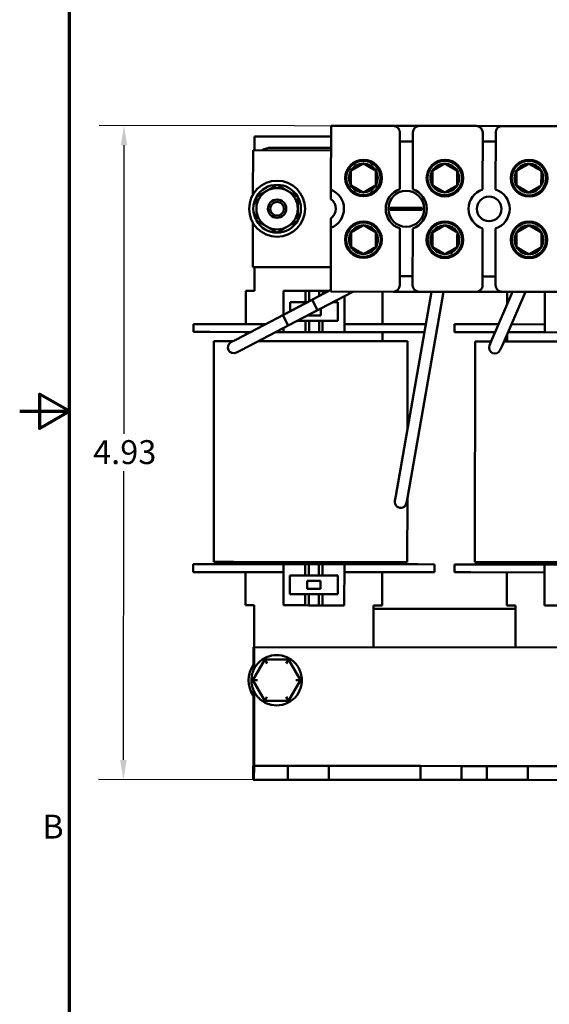
# Model space of a CAD drawing. Units: inches. Extents: x 0.05 to 2.15, y 0.02 to 1.67.
# Drawn here: x 0.05 to 0.32, y 0.55 to 1.05 of the extents above; entities that cross this region are included whole.
import ezdxf

# ---------------------------------------------------------------- set-up
doc = ezdxf.new("R2010")
doc.units = ezdxf.units.IN
doc.header["$LTSCALE"] = 0.1
doc.header["$MEASUREMENT"] = 0
doc.layers.get('0').update_dxf_attribs({"lineweight": 25})
for name, color, linetype, lineweight in [('Border (ANSI)', 7, 'Continuous', 70), ('Dimension (ANSI)', 7, 'Continuous', 25), ('Visible (ANSI)', 7, 'Continuous', 50)]:
    doc.layers.add(name, color=color, linetype=linetype, lineweight=lineweight)
doc.styles.add('Note Text (ANSI)', font='tahoma.ttf')
doc.dimstyles.new('Default (ANSI)', dxfattribs={"dimscale": 0.1, "dimtxt": 0.1200000047683716, "dimasz": 0.0984251946210861, "dimexe": 0.125, "dimexo": 0.0625, "dimgap": 0.031496062992126, "dimtad": 0, "dimtih": 1, "dimtoh": 1, "dimrnd": 1e-08, "dimzin": 0, "dimdsep": 46, "dimtxsty": 'Note Text (ANSI)', "dimcen": 0.09, "dimdle": 0.3937007874015748, "dimclrd": 256, "dimclre": 256, "dimclrt": 256, "dimadec": 0, "dimazin": 1, "dimtfac": 1, "dimtofl": 0, "dimtmove": 0, "dimatfit": 3, "dimfxl": 1, "dimtolj": 1, "dimtzin": 4, "dimlwd": -1, "dimlwe": -1, "dimarcsym": 0})

# ---------------------------------------------------------------- blocks, each defined once
blk = doc.blocks.new('Borders Default Border')
at = {"layer": 'Border (ANSI)', "flags": 128}
for points in [[(0.74999998873613, 0.4999999924907534), (0.74999998873613, 16.49999993992603), (21.24999939926027, 16.49999993992603), (21.24999939926027, 0.4999999924907534), (0.74999998873613, 0.4999999924907534)], [(0.4999999924907534, 8.500000060073972), (0.74999998873613, 8.500000060073972), (0.6000000191485788, 8.586602699099563), (0.6000000191485788, 8.413397421048382), (0.74999998873613, 8.500000060073972)]]:
    blk.add_lwpolyline(points, dxfattribs=at)
at = {"layer": 'Border (ANSI)', "insert": (0.6133776643499004, 6.314999999258461), "char_height": 0.1200000014830762, "attachment_point": 7, "style": 'Note Text (ANSI)'}
blk.add_mtext('B', dxfattribs=at)
blk = doc.blocks.new('*D35')
at = {"layer": 'Defpoints', "color": 0, "transparency": 16777216}
for p in [(0.1024544677114383, 0.99355690734995), (0.2926588410296611, 0.9933708732296674), (0.1848040986731585, 0.664809539371333)]:
    blk.add_point(p, dxfattribs=at)
at = {"layer": 'Dimension (ANSI)', "transparency": 16777216}
for p, q in [((0.2864088440191292, 0.9933769861947656), (0.0899544736903745, 0.9935691332801464)), ((0.1024448409949663, 0.9837143925956651), (0.102302930837279, 0.8386230912289578)), ((0.1021426339699455, 0.6747329126437306), (0.1022845441276327, 0.8198242140104376)), ((0.1785541016626266, 0.6648156523364313), (0.0896330132324097, 0.664902623819642))]:
    blk.add_line(p, q, dxfattribs=at)
for points in [[(0.1008044218692521, 0.9837159970484103), (0.1040852601206804, 0.9837127881429196), (0.1024544677114383, 0.99355690734995)], [(0.1005022148442313, 0.6747345170964759), (0.1037830530956596, 0.6747313081909853), (0.1021330072534734, 0.6648903978894456)]]:
    blk.add_solid(points, dxfattribs=at)
at = {"layer": 'Dimension (ANSI)', "transparency": 16777216, "insert": (0.0869089149423133, 0.8354734849297452), "char_height": 0.0120000004768372, "attachment_point": 1, "style": 'Note Text (ANSI)'}
blk.add_mtext('\\A1;4.93', dxfattribs=at)

msp = doc.modelspace()

# ---------------------------------------------------------------- linework, layer by layer
at = {"layer": 'Visible (ANSI)'}
for p, q in [((0.2064941943608018, 0.9613977215044661), (0.2065255488951842, 0.9934551180393407)), ((0.2065255488951842, 0.9934551180393407), (0.2377922006065384, 0.9934245369126088)), ((0.2377922006065384, 0.9934245369126088), (0.2509921942927817, 0.9934116263303213)), ((0.2410943677003146, 0.961558026009046), (0.2411222720974364, 0.9900879449256059)), ((0.2476556023057789, 0.990081554839424), (0.2476276979086572, 0.9615516359228632)), ((0.2509921942927817, 0.9934116263303213), (0.2794588473434176, 0.9933837838119547)), ((0.2794588473434176, 0.9933837838119547), (0.2926588410296611, 0.9933708732296674)), ((0.2827610144371939, 0.9615172729083912), (0.2827889188343157, 0.990047191824952)), ((0.2893222490426584, 0.9900408017387693), (0.2892943446455366, 0.9615108828222085)), ((0.292658841029661, 0.9933708732296674), (0.321125494080297, 0.9933430307112999)), ((0.1681135043446816, 0.9811593486627872), (0.1681203508655916, 0.9881593453145837)), ((0.1681203508655916, 0.9881593453145837), (0.2065203324982995, 0.9881217872570202)), ((0.2476512661758693, 0.9856482236266201), (0.2411179359675267, 0.9856546137128027)), ((0.2893179129127486, 0.9856074705259654), (0.282784582704406, 0.985613860612148)), ((0.1672917756130774, 0.958943923935919), (0.1673135047273339, 0.9811601311223206)), ((0.1673135047273339, 0.9811601311223206), (0.2065134859773902, 0.9811217906052245)), ((0.2065147900766111, 0.9824551233008058), (0.1764481377912789, 0.9824845307382384)), ((0.2064895873610274, 0.956687448444773), (0.2064941943608018, 0.9613977215044661)), ((0.2393139274942182, 0.9513201320952434), (0.2363254976912627, 0.9513230550033748)), ((0.2363263510213815, 0.9521955138848621), (0.2393147808243371, 0.9521925909767306)), ((0.2493881078736737, 0.951310278792442), (0.2393139274942182, 0.9513201320952434)), ((0.2393147808243371, 0.9521925909767306), (0.2493889612037926, 0.9521827376739292)), ((0.2523765376766292, 0.9513073558843105), (0.2493881078736737, 0.951310278792442)), ((0.2493889612037926, 0.9521827376739292), (0.2523773910067481, 0.9521798147657978)), ((0.2064753972282572, 0.9421792211004564), (0.2064800042280315, 0.9468894941601497)), ((0.1672561243616121, 0.9224934925167942), (0.1672778534758687, 0.9447096997031966)), ((0.2064440426938748, 0.910121824565582), (0.2064753972282572, 0.9421792211004564)), ((0.2410472863922317, 0.9134213149297488), (0.2410751907893534, 0.9419512338463093)), ((0.2476085209976961, 0.9419448437601265), (0.2475806166005743, 0.9134149248435662)), ((0.282713933129111, 0.913380561829094), (0.2827418375262327, 0.9419104807456546)), ((0.2892751677345755, 0.941904090659472), (0.2892472633374536, 0.9133741717429114)), ((0.2064561056116684, 0.9224551519996982), (0.1672561243616122, 0.9224934925167942)), ((0.1680443870859716, 0.9104927157970417), (0.1680561239789602, 0.9224927100572612)), ((0.2410516225221414, 0.9178546461425527), (0.2475849527304839, 0.9178482560563701)), ((0.2827182692590207, 0.9178138930418979), (0.2892515994673633, 0.9178075029557152)), ((0.1822242673453167, 0.8982934464041171), (0.2064448750874436, 0.910972877570979)), ((0.1969900186648874, 0.9060232824791165), (0.1585990652340025, 0.885925708684118)), ((0.1636947545850743, 0.893830295424758), (0.1637110558253362, 0.9104969541195098)), ((0.1680443870859716, 0.9104927157970417), (0.1637110558253362, 0.9104969541195098)), ((0.1827110467373534, 0.9104783707056112), (0.182699372232093, 0.8985421626945198)), ((0.1937469243269838, 0.9104675767909229), (0.1827110467373534, 0.9104783707056112)), ((0.1849451696437165, 0.8930959019396278), (0.2174480089855416, 0.9101110618625332)), ((0.1937413819052947, 0.9048009128347073), (0.1937469243269838, 0.9104675767909229)), ((0.1937469243269838, 0.9104675767909229), (0.195544373932312, 0.9104658187506096)), ((0.1955443739323121, 0.9104658187506096), (0.1955392859951688, 0.905263827339796)), ((0.1955443739323122, 0.9104658187506096), (0.2005443715407376, 0.9104609283785309)), ((0.1969900186648874, 0.9060232824791165), (0.1997109209632872, 0.9008257380146272)), ((0.2005443715407378, 0.9104609283785309), (0.2005418497989648, 0.9078826577210726)), ((0.2005443715407378, 0.9104609283785309), (0.2023418211460661, 0.9104591703382175)), ((0.202341821146066, 0.9104591703382175), (0.2023402219261054, 0.9088241012984285)), ((0.2054577553696686, 0.9104561227212146), (0.202341821146066, 0.9104591703382175)), ((0.237710694405229, 0.9100912434388506), (0.2064440426938748, 0.910121824565582)), ((0.2133574851977717, 0.8897817196420373), (0.2133752835002995, 0.9079789996532998)), ((0.2323613884074515, 0.893763134314879), (0.2323773636229081, 0.9100964598357347)), ((0.2509106880914722, 0.9100783328565633), (0.237710694405229, 0.910091243438851)), ((0.239135623409731, 0.8075415008067167), (0.2571006626713994, 0.910072278597897)), ((0.2449142566862311, 0.8065289914321899), (0.2630556833163836, 0.9100664541417732)), ((0.2793773411421083, 0.910050490338196), (0.2509106880914723, 0.9100783328565633)), ((0.2925773348283516, 0.9100375797559085), (0.2793773411421083, 0.910050490338196)), ((0.2978530413014631, 0.9100324197199142), (0.2872940467492026, 0.8855725730846021)), ((0.3210439878789875, 0.9100097372375412), (0.2925773348283516, 0.9100375797559085)), ((0.3042403094696358, 0.9100261724933444), (0.2926802699449878, 0.883247411270241)), ((0.2950376187122836, 0.9035105104221978), (0.2950440003151746, 0.9100351671723501)), ((0.3140439912271917, 0.9100165837584516), (0.3140241037140723, 0.8896832601508554)), ((0.1997109209632872, 0.9008257380146272), (0.1613199675324023, 0.880728164219629)), ((0.1860344147679568, 0.9002880496153707), (0.1860388360546146, 0.9048084465013433)), ((0.1860388360546146, 0.9048084465013433), (0.1937413819052947, 0.9048009128347073)), ((0.1946533098282027, 0.9048000209009103), (0.1937413819052947, 0.9048009128347073)), ((0.2013691303711896, 0.901693806738236), (0.2013656415576813, 0.8981267858824017)), ((0.2072791190641641, 0.9047876719140123), (0.2100388245750571, 0.9047849727153661)), ((0.2100388245750572, 0.9047849727153661), (0.2100296958805105, 0.895451643846305)), ((0.1849451696437165, 0.8930959019396278), (0.1822242673453167, 0.8982934464041171)), ((0.1946989780797808, 0.8981333063785063), (0.1946990452994619, 0.898202032896534)), ((0.2013656415576814, 0.8981267858824017), (0.1946989780797808, 0.8981333063785063)), ((0.1373575215497038, 0.8898560532976315), (0.1373614338473666, 0.8938560513843719)), ((0.1373614338473666, 0.8938560513843719), (0.1456947631947425, 0.8938479007642408)), ((0.1736799743653576, 0.8938205291320842), (0.1456947631947425, 0.8938479007642408)), ((0.182692892170352, 0.8919168399814706), (0.1826908331994287, 0.889811713924119)), ((0.1937322532107481, 0.8954675839656463), (0.1894835617017498, 0.8954717395040992)), ((0.193726710789059, 0.8898009200094309), (0.1937322532107481, 0.8954675839656463)), ((0.1937322532107481, 0.8954675839656463), (0.1955297028160764, 0.895465825925333)), ((0.1955297028160764, 0.895465825925333), (0.1955241603943874, 0.8897991619691173)), ((0.1955297028160765, 0.895465825925333), (0.2005297004245019, 0.8954609355532545)), ((0.2005297004245021, 0.8954609355532545), (0.2005241580028131, 0.8897942715970389)), ((0.2005297004245021, 0.8954609355532545), (0.2023271500298304, 0.895459177512941)), ((0.2023271500298303, 0.895459177512941), (0.2023216076081413, 0.8897925135567254)), ((0.2100296958805105, 0.8954516438463052), (0.2023271500298303, 0.895459177512941)), ((0.2503613797977834, 0.8937455289753962), (0.2133613974954346, 0.8937817177287776)), ((0.2503613797977834, 0.8937455289753962), (0.2542392892999323, 0.8937417360895116)), ((0.2686907920643474, 0.8897275995243678), (0.2686947043620102, 0.8937275976111081)), ((0.2686947043620101, 0.8937275976111081), (0.277028033709386, 0.893719446990977)), ((0.2908051282251518, 0.8937059719608631), (0.277028033709386, 0.893719446990977)), ((0.3140280160117351, 0.8936832582375959), (0.2971923963933244, 0.8936997247342935)), ((0.1373575215497037, 0.8898560532976315), (0.1456908508970796, 0.8898479026775005)), ((0.1660533069243229, 0.8898279866706928), (0.1456908508970797, 0.8898479026775005)), ((0.1585990652340025, 0.885925708684118), (0.1562365450232867, 0.8846889349121178)), ((0.1636896297776688, 0.8885906072456689), (0.1636908422874115, 0.8898302973380177)), ((0.1826908331994287, 0.889811713924119), (0.178679116160284, 0.8898156376837949)), ((0.1826908331994287, 0.889811713924119), (0.1937267107890591, 0.8898009200094309)), ((0.1955241603943874, 0.8897991619691173), (0.1937267107890591, 0.8898009200094309)), ((0.2005241580028129, 0.8897942715970389), (0.1955241603943874, 0.8897991619691175)), ((0.2023216076081413, 0.8897925135567254), (0.200524158002813, 0.8897942715970389)), ((0.2023216076081413, 0.8897925135567254), (0.2133574851977717, 0.8897817196420373)), ((0.2503574675001206, 0.8897455308886558), (0.2133574851977718, 0.8897817196420373)), ((0.2323530032393913, 0.8851899992703376), (0.2323574761097887, 0.8897631362281387)), ((0.2503574675001206, 0.8897455308886558), (0.2535385448007974, 0.8897424195568454)), ((0.2686907920643473, 0.8897275995243678), (0.2770241214117232, 0.8897194489042368)), ((0.289079108696259, 0.8897076582239524), (0.2770241214117232, 0.8897194489042368)), ((0.2950196399316578, 0.8851287066069528), (0.295023108062846, 0.8886745815155279)), ((0.3140241037140723, 0.8896832601508554), (0.2954663768644317, 0.8897014109973826)), ((0.3140241037140723, 0.8896832601508554), (0.3250599813037027, 0.8896724662361672)), ((0.1475446394192445, 0.7742728951079254), (0.1476532056793887, 0.8852728420149718)), ((0.1573338540688797, 0.8852633736159258), (0.1476532056793888, 0.885272842014972)), ((0.1699596633047762, 0.8852510246290277), (0.2349864972382256, 0.8851874235160012)), ((0.2449864924551806, 0.8851776427718439), (0.2349864972382257, 0.8851874235160012)), ((0.2449429757591752, 0.8406854502645069), (0.2449864924551803, 0.8851776427718441)), ((0.2788779099338885, 0.7741444413346616), (0.2789864761940325, 0.8851443882417083)), ((0.2871057768280181, 0.8851364469576862), (0.2789864761940325, 0.8851443882417083)), ((0.2872940467492026, 0.8855725730846021), (0.2862371550154021, 0.8831242898137901)), ((0.2916233782111874, 0.8807991279994292), (0.2926802699449879, 0.8832474112702412)), ((0.2934930449961912, 0.8851301997311164), (0.3527710293379747, 0.8850722214234849)), ((0.1589574473216864, 0.8794913904476286), (0.1613199675324023, 0.880728164219629)), ((0.239135623409731, 0.8075415008067167), (0.2386753918758552, 0.8049148493173985)), ((0.2444540251523551, 0.8039023399428717), (0.2449142566862311, 0.8065289914321899)), ((0.2448779261950361, 0.7741776958647975), (0.244909541866048, 0.8065020828252301)), ((0.1372434128678706, 0.7731894424343692), (0.1372395005702077, 0.7691894443476289)), ((0.1372434128678705, 0.7731894424343692), (0.1455767422152464, 0.7731812918142383)), ((0.1825767245175955, 0.773145103060857), (0.1455767422152464, 0.7731812918142383)), ((0.1575446346345373, 0.7742631143637699), (0.1475446394192446, 0.7742728951079254)), ((0.1575446346345373, 0.7742631143637699), (0.2348779309780814, 0.7741874766089546)), ((0.1635767336055783, 0.7731636864747555), (0.1635778031568699, 0.7742572134731699)), ((0.1825767245175954, 0.773145103060857), (0.1825565109796707, 0.7524784462793648)), ((0.1936126021072259, 0.7731343091461687), (0.1825767245175954, 0.773145103060857)), ((0.1936070596855368, 0.7674676451899531), (0.1936126021072259, 0.7731343091461687)), ((0.1936126021072259, 0.7731343091461687), (0.1954100517125541, 0.7731325511058552)), ((0.1954100517125542, 0.7731325511058552), (0.1954045092908652, 0.7674658871496397)), ((0.1954100517125542, 0.7731325511058552), (0.2004100493209798, 0.7731276607337767)), ((0.2004100493209798, 0.7731276607337767), (0.2004045068992908, 0.7674609967775612)), ((0.2004100493209798, 0.7731276607337767), (0.2022074989263081, 0.7731259026934633)), ((0.202207498926308, 0.7731259026934633), (0.202201956504619, 0.7674592387372478)), ((0.2132433765159385, 0.773115108778775), (0.202207498926308, 0.7731259026934633)), ((0.2132433765159385, 0.773115108778775), (0.2132231629780137, 0.752448451997283)), ((0.2502433588182874, 0.7730789200253937), (0.2132433765159386, 0.773115108778775)), ((0.2322433674279554, 0.7730965253648767), (0.2322444369792471, 0.7741900523632909)), ((0.2448779261950364, 0.7741776958647975), (0.2348779309780815, 0.7741874766089549)), ((0.2502433588182874, 0.7730789200253937), (0.2585766881656633, 0.7730707694052626)), ((0.2585766881656633, 0.7730707694052626), (0.2585727758680004, 0.7690707713185223)), ((0.2685766833825145, 0.7730609886611055), (0.2685727710848516, 0.7690609905743652)), ((0.2685766833825143, 0.7730609886611056), (0.2769100127298902, 0.7730528380409747)), ((0.3139099950322393, 0.7730166492875935), (0.2769100127298903, 0.7730528380409746)), ((0.2888779051491813, 0.7741346605905061), (0.2788779099338886, 0.7741444413346616)), ((0.2888779051491814, 0.7741346605905061), (0.3662112014927256, 0.7740590228356912)), ((0.2949100041202222, 0.7730352327014919), (0.2949110736715138, 0.7741287596999064)), ((0.3139099950322394, 0.7730166492875935), (0.3138897814943146, 0.7523499925061011)), ((0.3249458726218697, 0.773005855372905), (0.3139099950322394, 0.7730166492875935)), ((0.1455728299175836, 0.7691812937274979), (0.1372395005702077, 0.7691894443476289)), ((0.1455728299175836, 0.7691812937274979), (0.1825728122199326, 0.7691451049741165)), ((0.1635728213079155, 0.7691636883880151), (0.1635565200676535, 0.7524970296932634)), ((0.18589538514031, 0.7581418499875279), (0.1859045138348567, 0.7674751788565889)), ((0.1859045138348567, 0.7674751788565889), (0.1936070596855368, 0.7674676451899531)), ((0.1954045092908652, 0.7674658871496397), (0.1936070596855369, 0.7674676451899531)), ((0.2004045068992907, 0.7674609967775612), (0.1954045092908652, 0.7674658871496397)), ((0.202201956504619, 0.7674592387372478), (0.2004045068992907, 0.7674609967775612)), ((0.202201956504619, 0.7674592387372478), (0.2099045023552992, 0.7674517050706119)), ((0.2099045023552992, 0.7674517050706119), (0.2098953736607525, 0.7581183762015508)), ((0.2132394642182757, 0.7691151106920346), (0.2502394465206246, 0.7690789219386531)), ((0.2322394551302926, 0.7690965272781362), (0.2322231538900307, 0.7524298685833843)), ((0.2585727758680004, 0.7690707713185223), (0.2502394465206246, 0.7690789219386533)), ((0.2769061004322273, 0.7690528399542343), (0.2685727710848514, 0.7690609905743652)), ((0.2769061004322275, 0.7690528399542343), (0.3139060827345765, 0.7690166512008529)), ((0.2949060918225594, 0.7690352346147514), (0.2948897905822975, 0.7523685759199998)), ((0.1945646558600228, 0.7608000387337523), (0.1945685681576857, 0.7648000368204926)), ((0.1945685681576857, 0.7648000368204926), (0.2012352316355864, 0.7647935163243877)), ((0.2012352316355864, 0.7647935163243877), (0.2012313193379235, 0.7607935182376475)), ((0.1935979309909902, 0.7581343163208921), (0.18589538514031, 0.7581418499875279)), ((0.1935923885693012, 0.7524676523646764), (0.1935979309909902, 0.7581343163208921)), ((0.1935979309909902, 0.7581343163208921), (0.1953953805963185, 0.7581325582805788)), ((0.2012313193379235, 0.7607935182376475), (0.1945646558600228, 0.7608000387337523)), ((0.1953953805963185, 0.7581325582805788), (0.1953898381746295, 0.7524658943243631)), ((0.1953953805963185, 0.7581325582805788), (0.200395378204744, 0.7581276679085001)), ((0.2003953782047442, 0.7581276679085001), (0.2003898357830551, 0.7524610039522845)), ((0.2003953782047442, 0.7581276679085001), (0.2021928278100724, 0.7581259098681868)), ((0.2021928278100724, 0.7581259098681868), (0.2021872853883833, 0.7524592459119712)), ((0.2098953736607525, 0.7581183762015508), (0.2021928278100724, 0.7581259098681868)), ((0.1635565200676535, 0.7524970296932634), (0.167889851328289, 0.7524927913707952)), ((0.167889851328289, 0.7524927913707952), (0.167869311765559, 0.7314928014154071)), ((0.1825565109796707, 0.7524784462793648), (0.1935923885693012, 0.7524676523646764)), ((0.1953898381746295, 0.7524658943243631), (0.1935923885693012, 0.7524676523646764)), ((0.200389835783055, 0.7524610039522845), (0.1953898381746295, 0.7524658943243632)), ((0.2021872853883833, 0.7524592459119712), (0.2003898357830551, 0.7524610039522845)), ((0.2021872853883833, 0.7524592459119712), (0.2132231629780137, 0.752448451997283)), ((0.2278898226293952, 0.7524341069058524), (0.2278692830666653, 0.7314341169504645)), ((0.2278898226293952, 0.7524341069058524), (0.2322231538900307, 0.7524298685833843)), ((0.2948897905822974, 0.7523685759199998), (0.2992231218429329, 0.7523643375975315)), ((0.2992231218429329, 0.7523643375975315), (0.2992025822802029, 0.7313643476421438)), ((0.3138897814943146, 0.7523499925061011), (0.3249256590839451, 0.752339198591413)), ((0.2278881925053688, 0.7507674410363759), (0.2992214917189068, 0.7506976717280552)), ((0.1675245020779255, 0.7197593492483049), (0.167535978591664, 0.7314931274402121)), ((0.167535978591664, 0.7314931274402121), (0.1678693117655587, 0.7314928014154068)), ((0.1678585433497123, 0.7204829942643886), (0.1678693117655594, 0.7314928014154067)), ((0.1678693117655594, 0.7314928014154067), (0.4885358250525845, 0.7311791655527684)), ((0.173190957900525, 0.7252202847151432), (0.1671774573953949, 0.7148255194456369)), ((0.1728625637479323, 0.7257902261273274), (0.173190957900525, 0.7252202847151432)), ((0.1851998389428586, 0.7252098231467831), (0.173190957900525, 0.7252202847151432)), ((0.174343915696141, 0.723219279554015), (0.173190957900525, 0.7252202847151432)), ((0.1851998389428586, 0.7252098231467831), (0.1840433965380259, 0.7232108298257242)), ((0.1851998389428586, 0.7252098231467831), (0.1855292256081826, 0.7257791915314746)), ((0.1911952194800622, 0.7148045963089168), (0.1851998389428586, 0.7252098231467831)), ((0.1665196765774784, 0.7148260924731294), (0.167177457395395, 0.7148255194456369)), ((0.1694868575958437, 0.7148235076055676), (0.1671774573953949, 0.7148255194456369)), ((0.167177457395395, 0.7148255194456369), (0.1731728379325986, 0.7044202926077707)), ((0.1851817189749322, 0.7044098310394105), (0.1911952194800622, 0.7148045963089168)), ((0.1888858192796135, 0.7148066081489861), (0.1911952194800623, 0.7148045963089168)), ((0.1911952194800623, 0.7148045963089168), (0.1918530002979788, 0.7148040232814243)), ((0.1674844145084677, 0.6787731526569731), (0.1675148526248789, 0.7098935882426157)), ((0.167817747682363, 0.6787728266321684), (0.1678474777008827, 0.7091692911769208)), ((0.1728434512672746, 0.7038509242230792), (0.1731728379325986, 0.7044202926077707)), ((0.1743292803374313, 0.7064192859288294), (0.1731728379325986, 0.7044202926077707)), ((0.1731728379325985, 0.7044202926077707), (0.1851817189749322, 0.7044098310394105)), ((0.1840287611793161, 0.7064108362005387), (0.1851817189749322, 0.7044098310394105)), ((0.1855101131275248, 0.7038398896272264), (0.1851817189749322, 0.7044098310394105)), ((0.1674844145084677, 0.6787731526569731), (0.1674707736306165, 0.6648264926612049)), ((0.1678109272434374, 0.6717994966342842), (0.1678177476823629, 0.6787728266321684)), ((0.167804106804512, 0.6648261666364002), (0.1678109272434376, 0.6717994966342842)), ((0.184810919112084, 0.671782869369217), (0.1678109272434376, 0.6717994966342842)), ((0.1848040986731585, 0.664809539371333), (0.184810919112084, 0.671782869369217)), ((0.1951442475028299, 0.6717727626002546), (0.1848109191120839, 0.671782869369217)), ((0.2054775758935762, 0.6717626558312925), (0.1951442475028299, 0.6717727626002546)), ((0.2054707554546508, 0.6647893258334081), (0.2054775758935763, 0.6717626558312924)), ((0.2514775538910913, 0.6717176644081695), (0.2054775758935763, 0.6717626558312924)), ((0.2514707334521657, 0.6647443344102855), (0.2514775538910913, 0.6717176644081695)), ((0.2721442106725835, 0.6716974508702448), (0.2514775538910912, 0.6717176644081696)), ((0.2721373902336582, 0.6647241208723607), (0.2721442106725838, 0.6716974508702448)), ((0.284810871280595, 0.6716850619276459), (0.2721442106725838, 0.6716974508702448)), ((0.2848040508416694, 0.6647117319297619), (0.284810871280595, 0.6716850619276459)), ((0.3054775280620871, 0.6716648483897211), (0.2848108712805948, 0.6716850619276459)), ((0.3054707076231617, 0.6646915183918372), (0.3054775280620873, 0.6716648483897211)), ((0.351477506059602, 0.6716198569665984), (0.3054775280620872, 0.6716648483897211)), ((0.1678041068045112, 0.6648261666363997), (0.1674707736306165, 0.6648264926612051)), ((0.1848040986731585, 0.664809539371333), (0.167804106804512, 0.6648261666364002)), ((0.1951374270639044, 0.6647994326023707), (0.1848040986731583, 0.664809539371333)), ((0.2054707554546506, 0.6647893258334082), (0.1951374270639044, 0.6647994326023707)), ((0.2514707334521657, 0.6647443344102855), (0.2054707554546508, 0.6647893258334081)), ((0.2721373902336579, 0.6647241208723609), (0.2514707334521657, 0.6647443344102856)), ((0.2848040508416694, 0.6647117319297619), (0.2721373902336581, 0.6647241208723607)), ((0.3054707076231615, 0.6646915183918372), (0.2848040508416693, 0.6647117319297619)), ((0.3514706856206766, 0.6646465269687143), (0.3054707076231617, 0.6646915183918372))]:
    msp.add_line(p, q, dxfattribs=at)
for centre, radius in [((0.2228900982475236, 0.9672390997527868), 0.0092), ((0.2227866615535561, 0.9672532264418519), 0.0086666666666666), ((0.2638063311726617, 0.9671990806130336), 0.0092), ((0.263729792561471, 0.9672131809937597), 0.0086666666666666), ((0.3061396442573311, 0.9671576754627682), 0.0092), ((0.3060221799498146, 0.96717181587189), 0.0086666666666666), ((0.1794181420742524, 0.9518149445166466), 0.0140666666666667), ((0.2443514443490054, 0.9517514348845864), 0.009), ((0.1794181420742524, 0.9518149445166466), 0.0045943039111777), ((0.1794181420742524, 0.9518149445166462), 0.0034666666666667), ((0.2860180910858846, 0.9517106817839316), 0.0062), ((0.2228427108294604, 0.9362531567936943), 0.0092), ((0.2637858418373753, 0.9362131113456019), 0.0092), ((0.3060782292257189, 0.9361717462237322), 0.0092), ((0.2228427108294603, 0.936253156793694), 0.0086666666666667), ((0.2637858418373753, 0.9362131113456019), 0.0086666666666667), ((0.3060782292257189, 0.9361717462237324), 0.0086666666666666)]:
    msp.add_circle(centre, radius, dxfattribs=at)
for centre, radius, start, end in [((0.237788940358486, 0.9900912051736591), 0.0033333333333333, 359.9439604549908, 89.94396045499492), ((0.2509889340447293, 0.9900782945913711), 0.0033333333333333, 89.94396045499492, 179.9439604549843), ((0.2794555870953653, 0.9900504520730045), 0.0033333333333333, 359.9439604549973, 89.94396045499556), ((0.2926555807816087, 0.990037541490717), 0.0033333333333333, 89.94396045499492, 179.9439604549973), ((0.1764399871711479, 0.9741512013908623), 0.0083333333333333, 89.94396045499481, 122.8038408339053), ((0.3070732016320846, 0.967386282695408), 0.0092, 106.7539398030252, 134.2906031008229), ((0.2227866615535561, 0.9672532264418519), 0.0072168783648703, 149.943960454995, 209.9439604549954), ((0.2227866615535561, 0.9672532264418519), 0.0072168783648703, 89.94396045499488, 149.943960454995), ((0.2227866615535561, 0.9672532264418519), 0.0072168783648703, 29.9439604549943, 89.94396045499431), ((0.2227866615535561, 0.9672532264418519), 0.0072168783648703, 329.9439604549951, 29.94396045499538), ((0.263729792561471, 0.9672131809937597), 0.0072168783648703, 149.943960454995, 209.9439604549954), ((0.263729792561471, 0.9672131809937597), 0.0072168783648703, 89.9439604549946, 149.943960454995), ((0.263729792561471, 0.9672131809937597), 0.0072168783648703, 29.94396045499555, 89.94396045499543), ((0.263729792561471, 0.9672131809937597), 0.0072168783648703, 329.9439604549951, 29.94396045499538), ((0.3060221799498146, 0.96717181587189), 0.0072168783648703, 149.943960454995, 209.9439604549944), ((0.3060221799498146, 0.96717181587189), 0.0072168783648703, 89.9439604549946, 149.943960454995), ((0.3060221799498146, 0.96717181587189), 0.0072168783648703, 29.94396045499334, 89.94396045499433), ((0.3060221799498146, 0.96717181587189), 0.0072168783648703, 329.9439604549951, 29.94396045499442), ((0.1794181420742524, 0.9518149445166466), 0.0120088855991442, 89.99999999999967, 149.9999999999997), ((0.1794181420742524, 0.9518149445166466), 0.0104, 120, 180), ((0.1794181420742524, 0.9518149445166466), 0.0104, 59.99999999999997, 120), ((0.1794181420742524, 0.9518149445166466), 0.0120088855991442, 30.00000000000034, 90.00000000000017), ((0.1794181420742524, 0.9518149445166466), 0.0104, 0, 59.99999999999997), ((0.2026847976121259, 0.951792187985241), 0.0103333333333333, 291.5203842879186, 68.36753662207143), ((0.2227866615535561, 0.9672532264418519), 0.0072168783648703, 209.9439604549943, 269.9439604549946), ((0.2227866615535561, 0.9672532264418519), 0.0072168783648703, 269.9439604549954, 329.9439604549951), ((0.2443514443490054, 0.9517514348845862), 0.0103333333333333, 108.3729463505914, 251.514974559399), ((0.2443514443490054, 0.9517514348845862), 0.0103333333333333, 288.3729463505911, 71.51497455939916), ((0.263729792561471, 0.9672131809937597), 0.0072168783648703, 209.9439604549955, 269.9439604549954), ((0.263729792561471, 0.9672131809937597), 0.0072168783648703, 269.9439604549951, 329.9439604549951), ((0.2860180910858847, 0.9517106817839316), 0.0103333333333333, 108.3729463505912, 251.514974559399), ((0.2860180910858847, 0.9517106817839316), 0.0103333333333333, 288.3729463505914, 71.514974559399), ((0.3060221799498146, 0.96717181587189), 0.0072168783648703, 209.9439604549933, 269.9439604549946), ((0.3060221799498146, 0.96717181587189), 0.0072168783648703, 269.9439604549951, 329.9439604549951), ((0.1794181420742524, 0.9518149445166466), 0.0120088855991442, 149.9999999999997, 210.0000000000001), ((0.1794181420742524, 0.9518149445166466), 0.0120088855991442, 329.9999999999997, 29.99999999999957), ((0.2026847976121258, 0.951792187985241), 0.0062, 307.7436828904233, 52.1442380195668), ((0.3070732016320846, 0.967386282695408), 0.0092, 248.7757705293688, 280.7654228516808), ((0.1794181420742524, 0.9518149445166466), 0.0104, 180, 239.9999999999999), ((0.1794181420742524, 0.9518149445166466), 0.0104, 300, 0), ((0.2443514443490056, 0.9517514348845862), 0.0080373707812669, 176.8326935944593, 183.0552273155306), ((0.2443514443490053, 0.9517514348845864), 0.0080373707812667, 356.8326935944583, 3.055227315530828), ((0.1794181420742524, 0.9518149445166466), 0.0120088855991442, 210.0000000000002, 270.0000000000002), ((0.1794181420742524, 0.9518149445166466), 0.0120088855991442, 269.9999999999998, 329.9999999999997), ((0.3076603746402116, 0.9363958359267329), 0.0092, 103.0436488708805, 122.3250708569111), ((0.1794181420742524, 0.9518149445166466), 0.0104, 240.0000000000002, 300), ((0.2228427108294603, 0.936253156793694), 0.0072168783648703, 89.94396045499543, 149.9439604549952), ((0.2228427108294603, 0.936253156793694), 0.0072168783648703, 29.9439604549943, 89.94396045499431), ((0.2637858418373753, 0.9362131113456019), 0.0072168783648703, 89.94396045499543, 149.9439604549952), ((0.2637858418373753, 0.9362131113456019), 0.0072168783648703, 29.9439604549943, 89.94396045499431), ((0.3060782292257189, 0.9361717462237324), 0.0072168783648703, 89.94396045499543, 149.943960454995), ((0.3060782292257189, 0.9361717462237324), 0.0072168783648703, 29.94396045499334, 89.94396045499431), ((0.2228427108294603, 0.936253156793694), 0.0072168783648703, 149.943960454995, 209.9439604549954), ((0.2228427108294603, 0.9362531567936943), 0.0072168783648703, 329.9439604549953, 29.94396045499538), ((0.2637858418373753, 0.9362131113456019), 0.0072168783648703, 149.9439604549952, 209.9439604549954), ((0.2637858418373753, 0.9362131113456019), 0.0072168783648703, 329.9439604549951, 29.94396045499538), ((0.3060782292257189, 0.9361717462237324), 0.0072168783648703, 149.943960454995, 209.9439604549944), ((0.3060782292257189, 0.9361717462237324), 0.0072168783648703, 329.9439604549951, 29.94396045499442), ((0.2228427108294603, 0.9362531567936943), 0.0072168783648703, 209.9439604549943, 269.9439604549943), ((0.2228427108294603, 0.9362531567936943), 0.0072168783648703, 269.9439604549954, 329.9439604549951), ((0.2637858418373753, 0.9362131113456019), 0.0072168783648703, 209.9439604549943, 269.9439604549946), ((0.2637858418373753, 0.9362131113456019), 0.0072168783648703, 269.9439604549954, 329.9439604549951), ((0.3060782292257189, 0.9361717462237324), 0.0072168783648703, 209.9439604549933, 269.9439604549943), ((0.3060782292257189, 0.9361717462237324), 0.0072168783648703, 269.9439604549954, 329.9439604549951), ((0.3076603746402116, 0.9363958359267329), 0.0092, 253.7980442715712, 273.079466257585), ((0.2377139546532814, 0.9134245751778012), 0.0033333333333333, 269.9439604549949, 359.9439604549973), ((0.2509139483395247, 0.9134116645955138), 0.0033333333333333, 179.9439604549973, 269.9439604549955), ((0.2793806013901606, 0.9133838220771464), 0.0033333333333333, 269.9439604549949, 359.9439604549973), ((0.292580595076404, 0.913370911494859), 0.0033333333333333, 179.9439604549973, 269.9439604549955), ((0.1575969961724866, 0.8820901626798733), 0.0029333333333333, 117.6319516392103, 297.6319516392091), ((0.2889302666132948, 0.8819617089066097), 0.0029333333333333, 156.6507767970573, 336.6507767970546), ((0.2415647085141052, 0.804408594630135), 0.0029333333333333, 170.0617432705906, 350.0617432705906), ((0.1791863384377286, 0.714815057877277), 0.0126666666666667, 78.17251638976232, 101.7276568969288), ((0.1791863384377285, 0.714815057877277), 0.0140666666666667, 145.9794606057037, 213.9084603042868), ((0.1791863384377286, 0.714815057877277), 0.0126666666666667, 138.1725163897616, 161.7276568969286), ((0.1791863384377286, 0.714815057877277), 0.0126666666666667, 18.17251638976287, 41.72765689692865), ((0.1791863384377286, 0.714815057877277), 0.0126666666666667, 198.1725163897622, 221.7276568969285), ((0.1791863384377286, 0.714815057877277), 0.0126666666666667, 318.1725163897628, 341.7276568969286), ((0.1791863384377286, 0.714815057877277), 0.0126666666666667, 258.1725163897624, 281.7276568969285)]:
    msp.add_arc(centre, radius, start, end, dxfattribs=at)
for points, weights in [([(0.2165331352209793, 0.9636509019504828), (0.2165366645430242, 0.9672593394069501), (0.2165401938650692, 0.9708677768634179)], [1.19489831606833, 1.379749728872811, 1.19489831606833]), ([(0.2227937201976483, 0.9744701013547832), (0.2196669570313576, 0.9726689391090984), (0.2165401938650669, 0.9708677768634139)], [1.194898316068233, 1.379749728872701, 1.194898316068233]), ([(0.2290401878861353, 0.9708555509332173), (0.2259169540418895, 0.9726628261440003), (0.2227937201976438, 0.9744701013547832)], [1.194898316068231, 1.379749728872698, 1.194898316068232]), ([(0.229033129242043, 0.9636386760202862), (0.229036658564088, 0.9672471134767537), (0.229040187886133, 0.9708555509332212)], [1.194898316068234, 1.3797497288727, 1.194898316068233]), ([(0.2574762662288943, 0.9636108565023903), (0.2574797955509393, 0.9672192939588578), (0.2574833248729842, 0.9708277314153257)], [1.19489831606833, 1.379749728872811, 1.19489831606833]), ([(0.2637368512055634, 0.9744300559066909), (0.2606100880392726, 0.972628893661006), (0.2574833248729819, 0.9708277314153214)], [1.194898316068233, 1.379749728872701, 1.194898316068233]), ([(0.2699833188940502, 0.970815505485125), (0.2668600850498045, 0.9726227806959077), (0.2637368512055588, 0.9744300559066907)], [1.194898316068231, 1.379749728872698, 1.194898316068232]), ([(0.269976260249958, 0.9635986305721942), (0.269979789572003, 0.9672070680286612), (0.269983318894048, 0.9708155054851291)], [1.194898316068234, 1.3797497288727, 1.194898316068233]), ([(0.2997686536172377, 0.9635694913805206), (0.2997721829392827, 0.9671779288369883), (0.2997757122613277, 0.970786366293456)], [1.19489831606833, 1.379749728872811, 1.19489831606833]), ([(0.3060292385939069, 0.9743886907848212), (0.3029024754276162, 0.9725875285391364), (0.2997757122613254, 0.970786366293452)], [1.194898316068233, 1.379749728872701, 1.194898316068233]), ([(0.3122757062823938, 0.9707741403632555), (0.3091524724381481, 0.9725814155740383), (0.3060292385939023, 0.9743886907848214)], [1.194898316068231, 1.379749728872698, 1.194898316068232]), ([(0.3122686476383015, 0.9635572654503244), (0.3122721769603464, 0.9671657029067917), (0.3122757062823915, 0.9707741403632594)], [1.194898316068234, 1.3797497288727, 1.194898316068233]), ([(0.1690181420742524, 0.9578193873162186), (0.1718048136755361, 0.9594282729153629), (0.1742181420742524, 0.960821608716005)], [1, 1.037954849302033, 1]), ([(0.1742181420742524, 0.960821608716005), (0.1766314704729687, 0.9622149445166467), (0.1794181420742524, 0.963823830115791)], [1, 1.037954849302034, 1]), ([(0.1794181420742524, 0.963823830115791), (0.1822048136755361, 0.9622149445166467), (0.1846181420742524, 0.960821608716005)], [1, 1.037954849302048, 1]), ([(0.1846181420742524, 0.960821608716005), (0.1870314704729687, 0.9594282729153629), (0.1898181420742524, 0.957819387316219)], [1, 1.037954849302046, 1]), ([(0.2165331352209769, 0.9636509019504867), (0.2196563690652227, 0.9618436267397038), (0.2227796029094684, 0.9600363515289206)], [1.194898316068232, 1.379749728872698, 1.194898316068232]), ([(0.2227796029094639, 0.9600363515289206), (0.2259063660757545, 0.9618375137746054), (0.2290331292420452, 0.9636386760202903)], [1.194898316068232, 1.379749728872697, 1.194898316068232]), ([(0.2574762662288919, 0.9636108565023942), (0.2605995000731377, 0.9618035812916117), (0.2637227339173834, 0.9599963060808285)], [1.194898316068232, 1.379749728872698, 1.194898316068232]), ([(0.2637227339173788, 0.9599963060808285), (0.2668494970836695, 0.9617974683265132), (0.2699762602499602, 0.963598630572198)], [1.194898316068232, 1.379749728872697, 1.194898316068232]), ([(0.2997686536172354, 0.963569491380525), (0.3028918874614812, 0.9617622161697418), (0.3060151213057268, 0.959954940958959)], [1.194898316068232, 1.379749728872698, 1.194898316068232]), ([(0.3060151213057223, 0.959954940958959), (0.3091418844720131, 0.9617561032046438), (0.3122686476383037, 0.963557265450328)], [1.194898316068232, 1.379749728872697, 1.194898316068232]), ([(0.1690181420742524, 0.9518149445166466), (0.1690181420742524, 0.9546016161179304), (0.1690181420742524, 0.9578193873162186)], [1, 1.037954849302041, 1]), ([(0.1898181420742524, 0.9578193873162186), (0.1898181420742524, 0.9546016161179304), (0.1898181420742524, 0.9518149445166466)], [1, 1.037954849302042, 1]), ([(0.1690181420742524, 0.9458105017170746), (0.1690181420742524, 0.949028272915363), (0.1690181420742524, 0.9518149445166466)], [1, 1.037954849302041, 1]), ([(0.1898181420742524, 0.9518149445166466), (0.1898181420742524, 0.9490282729153632), (0.1898181420742524, 0.9458105017170746)], [1, 1.037954849302054, 1]), ([(0.1742181420742524, 0.9428082803172886), (0.1718048136755361, 0.9442016161179303), (0.1690181420742524, 0.9458105017170746)], [1, 1.037954849302053, 1]), ([(0.1898181420742524, 0.9458105017170746), (0.1870314704729687, 0.9442016161179303), (0.1846181420742524, 0.9428082803172886)], [1, 1.037954849302051, 1]), ([(0.1794181420742524, 0.9398060589175026), (0.1766314704729687, 0.9414149445166466), (0.1742181420742524, 0.9428082803172886)], [1, 1.037954849302056, 1]), ([(0.1846181420742524, 0.9428082803172886), (0.1822048136755361, 0.9414149445166466), (0.1794181420742524, 0.9398060589175026)], [1, 1.03795484930204, 1]), ([(0.2228497694735526, 0.9434700317066252), (0.2197230063072619, 0.9416688694609407), (0.2165962431409712, 0.939867707215256)], [1.194898316068233, 1.379749728872701, 1.194898316068233]), ([(0.2290962371620395, 0.9398554812850596), (0.2259730033177937, 0.9416627564958425), (0.2228497694735481, 0.9434700317066251)], [1.194898316068231, 1.379749728872698, 1.194898316068232]), ([(0.2637929004814676, 0.943429986258533), (0.260666137315177, 0.9416288240128485), (0.2575393741488861, 0.9398276617671637)], [1.194898316068233, 1.379749728872701, 1.194898316068233]), ([(0.2700393681699546, 0.9398154358369675), (0.2669161343257088, 0.9416227110477501), (0.2637929004814631, 0.943429986258533)], [1.194898316068231, 1.379749728872698, 1.194898316068232]), ([(0.3060852878698112, 0.9433886211366637), (0.3029585247035204, 0.941587458890979), (0.2998317615372297, 0.9397862966452944)], [1.194898316068233, 1.379749728872701, 1.194898316068233]), ([(0.312331755558298, 0.9397740707150978), (0.3092085217140523, 0.9415813459258806), (0.3060852878698065, 0.9433886211366637)], [1.194898316068231, 1.379749728872698, 1.194898316068232]), ([(0.2165891844968834, 0.9326508323023247), (0.2165927138189285, 0.9362592697587926), (0.2165962431409735, 0.9398677072152599)], [1.19489831606833, 1.379749728872811, 1.19489831606833]), ([(0.2290891785179472, 0.9326386063721285), (0.2290927078399922, 0.936247043828596), (0.2290962371620372, 0.9398554812850634)], [1.194898316068234, 1.3797497288727, 1.194898316068233]), ([(0.2575323155047984, 0.9326107868542326), (0.2575358448268435, 0.9362192243107001), (0.2575393741488885, 0.9398276617671676)], [1.19489831606833, 1.379749728872811, 1.19489831606833]), ([(0.2700323095258623, 0.9325985609240361), (0.2700358388479072, 0.9362069983805037), (0.2700393681699523, 0.9398154358369714)], [1.194898316068234, 1.3797497288727, 1.194898316068233]), ([(0.299824702893142, 0.9325694217323631), (0.2998282322151869, 0.9361778591888306), (0.299831761537232, 0.9397862966452981)], [1.19489831606833, 1.379749728872811, 1.19489831606833]), ([(0.3123246969142058, 0.9325571958021667), (0.3123282262362508, 0.9361656332586342), (0.3123317555582958, 0.9397740707151016)], [1.194898316068234, 1.3797497288727, 1.194898316068233]), ([(0.2165891844968812, 0.9326508323023288), (0.2197124183411269, 0.9308435570915458), (0.2228356521853726, 0.9290362818807631)], [1.194898316068232, 1.379749728872698, 1.194898316068232]), ([(0.2228356521853681, 0.9290362818807631), (0.2259624153516588, 0.9308374441264476), (0.2290891785179494, 0.9326386063721326)], [1.194898316068232, 1.379749728872697, 1.194898316068232]), ([(0.2575323155047962, 0.9326107868542365), (0.2606555493490419, 0.9308035116434535), (0.2637787831932876, 0.9289962364326706)], [1.194898316068232, 1.379749728872698, 1.194898316068232]), ([(0.2637787831932831, 0.9289962364326706), (0.2669055463595738, 0.9307973986783553), (0.2700323095258645, 0.9325985609240399)], [1.194898316068232, 1.379749728872697, 1.194898316068232]), ([(0.2998247028931397, 0.932569421732367), (0.3029479367373855, 0.9307621465215841), (0.3060711705816312, 0.9289548713108013)], [1.194898316068232, 1.379749728872698, 1.194898316068232]), ([(0.3060711705816266, 0.9289548713108013), (0.3091979337479173, 0.930756033556486), (0.312324696914208, 0.9325571958021706)], [1.194898316068232, 1.379749728872697, 1.194898316068232])]:
    msp.add_rational_spline(points, weights, degree=2, dxfattribs=at)
for points, knots in [([(0.1719646028385318, 0.7252213530575866), (0.1713634912839906, 0.7248014247295818), (0.1707555161672863, 0.7243015549452805), (0.1700436384802999, 0.7235844934887906), (0.1698938074289362, 0.7234250652510933), (0.1697476933393631, 0.7232623309965472)], [0.4229410657002895, 0.4229410657002895, 0.4229410657002895, 0.4229410657002895, 0.5084325730692942, 0.5084325730692942, 0.5319499630722295, 0.5319499630722295, 0.5319499630722295, 0.5319499630722295]), ([(0.1728625637479109, 0.725790226127325), (0.1727953275537095, 0.7257514149082838), (0.1727283282699231, 0.7257120441124946), (0.1724338656636684, 0.7255351407715743), (0.1722004527488871, 0.7253841786008569), (0.1719646028385318, 0.7252213530575866)], [0.3803037733891787, 0.3803037733891787, 0.3803037733891787, 0.3803037733891787, 0.389723760043989, 0.389723760043989, 0.4229410657002895, 0.4229410657002895, 0.4229410657002895, 0.4229410657002895]), ([(0.1766117124500609, 0.7272173054747114), (0.1763975766234938, 0.727172852268981), (0.1761845737321696, 0.7271228347727406), (0.1749093651250712, 0.726788472697785), (0.1739012248012488, 0.7263661063435892), (0.1729975233299899, 0.7258671514300944), (0.1729297928547747, 0.7258289628204416), (0.1728625637479047, 0.7257902261273215)], [0.0951914230223693, 0.0951914230223693, 0.0951914230223693, 0.0951914230223693, 0.1187088130253048, 0.1187088130253048, 0.2374176260506097, 0.2374176260506097, 0.246837612707309, 0.246837612707309, 0.246837612707309, 0.246837612707309]), ([(0.1855292256082103, 0.7257791915314687), (0.1854620640944747, 0.7258180452993322), (0.185394400258227, 0.725856351858096), (0.1844915694897329, 0.7263568805369112), (0.1834841665866448, 0.7267810027368996), (0.1822095424754371, 0.7271175861053459), (0.1819966270530926, 0.7271679746414472), (0.1817825690025394, 0.7272128008694019)], [1.007445159481887, 1.007445159481887, 1.007445159481887, 1.007445159481887, 1.016865146138587, 1.016865146138587, 1.135573959163892, 1.135573959163892, 1.159091349166827, 1.159091349166827, 1.159091349166827, 1.159091349166827]), ([(0.1864261940048518, 0.7252087548043399), (0.1861906281440592, 0.7253719910227013), (0.1859574786055409, 0.7255233596405292), (0.1856633246656145, 0.7257007757563044), (0.1855963940794133, 0.7257402632254527), (0.185529225608204, 0.7257791915314723)], [0.8313417064889074, 0.8313417064889074, 0.8313417064889074, 0.8313417064889074, 0.8645590121452075, 0.8645590121452075, 0.8739789988000177, 0.8739789988000177, 0.8739789988000177, 0.8739789988000177]), ([(0.1886396869272976, 0.7232458731865579), (0.1884938565920324, 0.7234088617692592), (0.1883443035405319, 0.7235685508162064), (0.1876336762730485, 0.7242868514916353), (0.1870265730042348, 0.7247877797946735), (0.1864261940048518, 0.7252087548043399)], [0.722332809116966, 0.722332809116966, 0.722332809116966, 0.722332809116966, 0.7458501991199027, 0.7458501991199027, 0.8313417064889074, 0.8313417064889074, 0.8313417064889074, 0.8313417064889074]), ([(0.1671583639604919, 0.7187864901654303), (0.1670897936526507, 0.7185788164968975), (0.1670266086293663, 0.7183693418338111), (0.1666785703767907, 0.7170977977474614), (0.166540280207317, 0.7160135394393539), (0.166520537102117, 0.714981433551059), (0.166519744170604, 0.7149036829340858), (0.1665196765774696, 0.7148260924731026)], [0.7223328091169691, 0.7223328091169691, 0.7223328091169691, 0.7223328091169691, 0.7458501991199042, 0.7458501991199042, 0.8645590121452092, 0.8645590121452092, 0.8739789988019083, 0.8739789988019083, 0.8739789988019083, 0.8739789988019083]), ([(0.1918530002979876, 0.7148040232813974), (0.1918530678911222, 0.7148816137423806), (0.1918524104260195, 0.7149593656228705), (0.1918344655929489, 0.7159915043431122), (0.1916980647409038, 0.7170760019490271), (0.1913522424328657, 0.7183481504938322), (0.1912894224740167, 0.7185577349264906), (0.1912212141009048, 0.7187655277501316)], [0.3803037733872885, 0.3803037733872885, 0.3803037733872885, 0.3803037733872885, 0.3897237600439882, 0.3897237600439882, 0.508432573069293, 0.508432573069293, 0.5319499630722297, 0.5319499630722297, 0.5319499630722297, 0.5319499630722297]), ([(0.1665196765774696, 0.7148260924731097), (0.1665196699820105, 0.714748458611357), (0.166520266449438, 0.7146707501316678), (0.1665262379335618, 0.7143272863637268), (0.1665402685510229, 0.714049663764596), (0.1665633546527024, 0.7137639989791129)], [0.3803037733891785, 0.3803037733891785, 0.3803037733891785, 0.3803037733891785, 0.3897237600439888, 0.3897237600439888, 0.4229410657002895, 0.4229410657002895, 0.4229410657002895, 0.4229410657002895]), ([(0.1665633546527024, 0.7137639989791129), (0.1666264674752526, 0.7130334569383696), (0.1667553798486896, 0.7122570001502841), (0.1670204344425914, 0.7112819652607217), (0.1670835878208359, 0.7110724936451162), (0.1671514627745524, 0.710864588004422)], [0.4229410657002895, 0.4229410657002895, 0.4229410657002895, 0.4229410657002895, 0.5084325730692938, 0.5084325730692938, 0.5319499630722295, 0.5319499630722295, 0.5319499630722295, 0.5319499630722295]), ([(0.1912143129149653, 0.7108436255891234), (0.1912825500004787, 0.711051412655456), (0.1913460682460909, 0.7112607739207425), (0.1916128212448262, 0.7122353455247196), (0.191743086246325, 0.7130115765297519), (0.1918074717993631, 0.7137420074999495)], [0.7223328091169645, 0.7223328091169645, 0.7223328091169645, 0.7223328091169645, 0.7458501991199018, 0.7458501991199018, 0.8313417064889073, 0.8313417064889073, 0.8313417064889073, 0.8313417064889073]), ([(0.1918074717993631, 0.7137420074999495), (0.1918310555808854, 0.7140276316288409), (0.191845569880001, 0.7143052293609924), (0.1918521397733398, 0.7146486822034795), (0.1918528716316528, 0.7147263895259942), (0.1918530002979876, 0.7148040232814045)], [-0.422941065700287, -0.422941065700287, -0.422941065700287, -0.422941065700287, -0.3897237600439878, -0.3897237600439878, -0.380303773389177, -0.380303773389177, -0.380303773389177, -0.380303773389177]), ([(0.1697329899481596, 0.7063842425679958), (0.1698785554668855, 0.7062210221051936), (0.1700283733349253, 0.7060615649383474), (0.1709555436894482, 0.7051243829269535), (0.1718253938437968, 0.7044624909730417), (0.1727093522098557, 0.7039293399982415), (0.1727762897535578, 0.7038897779909212), (0.1728434512672936, 0.703850924223058)], [0.7223328091169681, 0.7223328091169681, 0.7223328091169681, 0.7223328091169681, 0.7458501991199036, 0.7458501991199036, 0.8645590121452086, 0.8645590121452086, 0.8739789988019081, 0.8739789988019081, 0.8739789988019081, 0.8739789988019081]), ([(0.1728434512672874, 0.7038509242230617), (0.1729106808660296, 0.7038121015803501), (0.1729782766172435, 0.7037737638964501), (0.1732787107076219, 0.7036072034694292), (0.1735261542398644, 0.703480543041016), (0.1737850902518992, 0.7033577037988032)], [0.3803037733891776, 0.3803037733891776, 0.3803037733891776, 0.3803037733891776, 0.389723760043988, 0.389723760043988, 0.422941065700288, 0.422941065700288, 0.422941065700288, 0.422941065700288]), ([(0.1737850902518992, 0.7033577037988032), (0.1744493146289906, 0.7030470900860644), (0.1751862021191319, 0.7027705030822804), (0.1761631344000201, 0.7025125296492079), (0.1763761188296284, 0.7024624862712998), (0.1765901078729179, 0.7024173148851518)], [0.422941065700288, 0.422941065700288, 0.422941065700288, 0.422941065700288, 0.5084325730692927, 0.5084325730692927, 0.5319499630722297, 0.5319499630722297, 0.5319499630722297, 0.5319499630722297]), ([(0.1817609644253962, 0.7024128102798423), (0.1819751002519634, 0.7024572634855728), (0.1821881031432875, 0.7025072809818131), (0.1834633117503861, 0.7028416430567689), (0.1844714520742083, 0.7032640094109646), (0.1853751535454673, 0.7037629643244593), (0.1854428840206825, 0.703801152934112), (0.1855101131275525, 0.7038398896272323)], [0.7223328091169651, 0.7223328091169651, 0.7223328091169651, 0.7223328091169651, 0.745850199119902, 0.745850199119902, 0.8645590121452066, 0.8645590121452066, 0.8739789988019065, 0.8739789988019065, 0.8739789988019065, 0.8739789988019065]), ([(0.1855101131275463, 0.7038398896272287), (0.1855773493217476, 0.70387870084627), (0.1856443486055341, 0.7039180716420593), (0.1859388112117888, 0.7040949749829793), (0.1861722241265701, 0.7042459371536968), (0.1864080740369254, 0.7044087626969671)], [0.3803037733891767, 0.3803037733891767, 0.3803037733891767, 0.3803037733891767, 0.3897237600439877, 0.3897237600439877, 0.4229410657002866, 0.4229410657002866, 0.4229410657002866, 0.4229410657002866]), ([(0.1864080740369254, 0.7044087626969671), (0.1870091855914666, 0.7048286910249719), (0.1876171607081709, 0.7053285608092731), (0.1883290383951572, 0.7060456222657631), (0.188478869446521, 0.7062050505034603), (0.1886249835360941, 0.7063677847580065)], [0.4229410657002866, 0.4229410657002866, 0.4229410657002866, 0.4229410657002866, 0.5084325730692923, 0.5084325730692923, 0.5319499630722296, 0.5319499630722296, 0.5319499630722296, 0.5319499630722296])]:
    msp.add_open_spline(points, degree=3, knots=knots, dxfattribs=at)

# ---------------------------------------------------------------- block references
at = {"xscale": 0.1, "yscale": 0.1, "zscale": 0.1}
msp.add_blockref('Borders Default Border', (0, 0), dxfattribs=at)

# ---------------------------------------------------------------- dimensions: what is measured, and where the dimension line sits
at = {"layer": 'Dimension (ANSI)'}
dim = msp.add_linear_dim(base=(0.1024544677114383, 0.99355690734995), p1=(0.1848040986731585, 0.664809539371333), p2=(0.2926588410296611, 0.9933708732296674), angle=269.943960454995, dimstyle='Default (ANSI)', override={"dimgap": 0.031496062992126, "dimdec": 2, "dimlfac": 15, "dimtol": 0, "dimlim": 0, "dimtp": 0, "dimtm": 0, "dimtdec": 2, "dimatfit": 1}, dxfattribs=at)
dim.commit()
dim.dimension.update_dxf_attribs({"geometry": '*D35', "text_midpoint": (0.102293737482456, 0.8292236526196978), "dimtype": 160})

doc.saveas('drawing.dxf')
